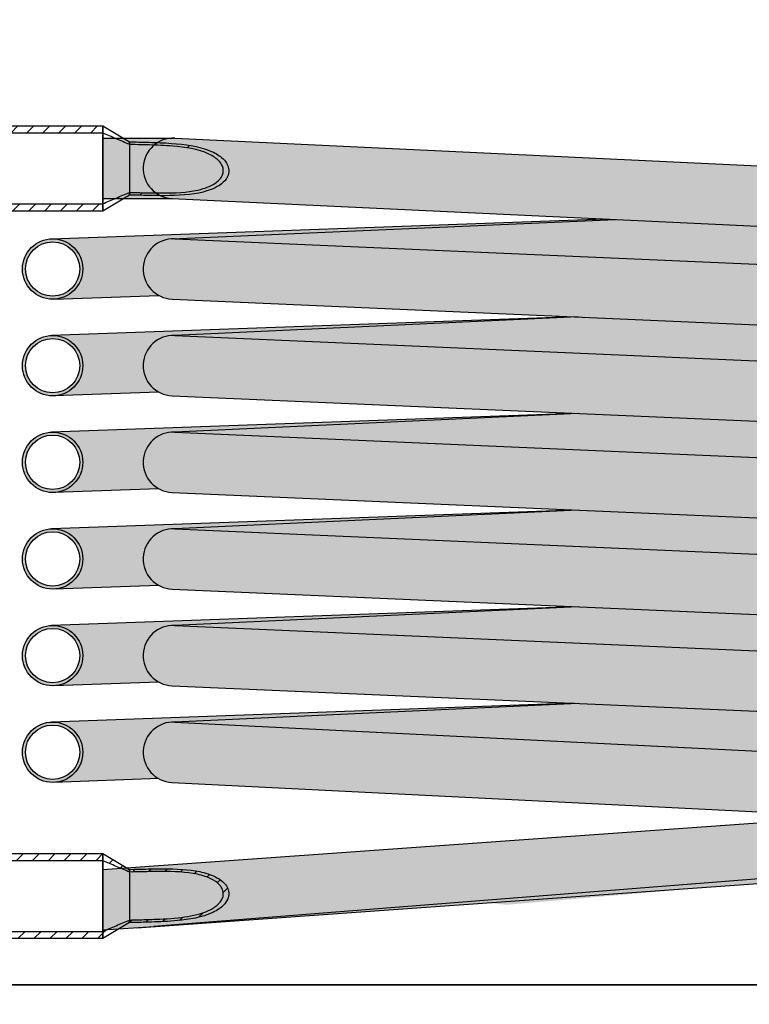
# Model space of a CAD drawing. Extents: x 4568 to 20223, y -78734 to 2720.
# Drawn here: x 13272 to 13765, y -76028 to -75362 of the extents above; entities that cross this region are included whole.
import ezdxf

# ---------------------------------------------------------------- set-up
doc = ezdxf.new("R2010")
doc.units = 0
doc.header["$MEASUREMENT"] = 0
doc.layers.get('0').update_dxf_attribs({"linetype": 'CONTINUOUS'})
doc.layers.get('DEFPOINTS').update_dxf_attribs({"linetype": 'CONTINUOUS'})
doc.layers.add('BOILER', color=7, linetype='CONTINUOUS')
doc.styles.add('Testo nota (ISO)', font='ARIALN.TTF')
doc.dimstyles.new('Default (ISO)', dxfattribs={"dimscale": 10, "dimtxt": 3, "dimasz": 2.5, "dimexe": 0.5, "dimexo": 0.5, "dimgap": 0.5, "dimtad": 1, "dimdec": 1, "dimrnd": 1e-08, "dimtxsty": 'Testo nota (ISO)', "dimcen": 0.09, "dimdle": 10, "dimclrd": 256, "dimclre": 256, "dimclrt": 256, "dimadec": 0, "dimazin": 2, "dimtol": 1, "dimtfac": 0.5, "dimtdec": 0, "dimtmove": 0, "dimatfit": 3, "dimfxl": 1, "dimtolj": 1, "dimlwd": 15, "dimlwe": 15, "dimarcsym": 0})
pattern_1 = [(44.99999999999999, (12082.09580144759, -78583.84170125095), (-5.388153672641491, 5.38815367264149), [])]

# ---------------------------------------------------------------- blocks, each defined once
blk = doc.blocks.new('*D30')
at = {"lineweight": 15, "transparency": 16777216}
for p, q in [((13748.06569202139, -73884.9008294605), (12435.02569202138, -73884.9008294605)), ((12440.02569202138, -76403.9008294605), (12440.02569202138, -73909.9008294605)), ((13264.82569202139, -76428.9008294605), (12435.02569202138, -76428.9008294605))]:
    blk.add_line(p, q, dxfattribs=at)
at = {"transparency": 16777216}
for points in [[(12435.85902535471, -73909.9008294605), (12444.19235868805, -73909.9008294605), (12440.02569202138, -73884.9008294605)], [(12435.85902535471, -76403.9008294605), (12444.19235868805, -76403.9008294605), (12440.02569202138, -76428.9008294605)]]:
    blk.add_solid(points, dxfattribs=at)
at = {"layer": 'DEFPOINTS', "color": 0, "transparency": 16777216}
for p in [(12440.02569202138, -73884.9008294605), (13753.06569202139, -73884.9008294605), (13269.82569202139, -76428.9008294605)]:
    blk.add_point(p, dxfattribs=at)
at = {"transparency": 16777216, "insert": (12404.39131275809, -75193.797145968), "char_height": 30, "attachment_point": 1, "rotation": 90, "style": 'Testo nota (ISO)'}
blk.add_mtext('\\A1;2120', dxfattribs=at)

msp = doc.modelspace()

# ---------------------------------------------------------------- hatches: boundary and pattern name
h = msp.add_hatch()
h.set_pattern_fill('ANSI31', color=256, scale=60.95999999999999, style=0)
h.set_pattern_definition(pattern_1)
h.paths.add_polyline_path([(13178.02569202139, -75486.78082946046), (13328.02569202139, -75486.78082946046), (13328.02569202139, -75491.70082946046), (13178.02569202139, -75491.70082946046), (13178.02569202139, -75490.50082946046), (13178.02569202139, -75487.38082946045)])
h.paths.add_polyline_path([(13328.02569202139, -75439.02082946045), (13178.02569202139, -75439.02082946045), (13178.02569202139, -75438.42082946048), (13178.02569202139, -75435.30082946047), (13178.02569202139, -75434.10082946047), (13328.02569202139, -75434.10082946047)])
h = msp.add_hatch()
h.set_pattern_fill('ANSI31', color=256, scale=304.8, angle=14.999977780745, style=0)
h.set_pattern_definition([(59.99997778074501, (12082.09580144759, -78583.84170125095), (-32.99556049661069, 19.05001279565198), [])])
h.paths.add_polyline_path([(13346.00516194162, -75446.70084246923), (13328.02569202139, -75439.02082946045), (13328.02569202139, -75434.10082946047), (13346.00288082165, -75444.90084391466)])
h.paths.add_polyline_path([(13328.02569202139, -75486.78082946046), (13346.04622210116, -75479.10081645168), (13346.04850322114, -75480.90081500627), (13328.02569202139, -75491.70082946046)])
h = msp.add_hatch(color=256)
h.dxf.hatch_style = 1
h.set_gradient(color1=(255, 255, 255), color2=(255, 127, 0), rotation=90.00000000000003)
h.paths.add_polyline_path([(13376.69830297136, -75837.27152870558, 1), (13374.65859011286, -75878.06578587546), (14123.48758972386, -75915.50723585601, 1), (14125.52730258235, -75874.71297868615)])
h.paths.add_polyline_path([(14124.58953561469, -75845.43810835501), (13649.5858670047, -75824.71067554293), (13376.69830297138, -75837.27152870558), (13840.25752916423, -75860.44949001523)])
h.paths.add_polyline_path([(14125.39776730786, -75804.58928963233), (13376.56876769686, -75771.91311510385, 1), (13374.78812538736, -75812.71950136326), (14123.61712499836, -75845.39567589173, 1)])
h.paths.add_polyline_path([(14124.49531664262, -75780.08164792472), (13649.5858670047, -75759.35832648598), (13376.56876769685, -75771.91311510385), (13840.25752916412, -75792.14680651332)])
h.paths.add_polyline_path([(14125.39776730786, -75739.23694057536), (13376.56876769686, -75706.56076604688, 1), (13374.78812538736, -75747.36715230631), (14123.61712499836, -75780.04332683478, 1)])
h.paths.add_polyline_path([(13649.5858670047, -75694.00597742901), (13376.56876769679, -75706.56076604688), (13840.25752916412, -75726.79445745636), (14124.49531664262, -75714.72929886777)])
h.paths.add_polyline_path([(14125.39776730786, -75673.8845915184), (13376.56876769686, -75641.20841698993, 1), (13374.78812538736, -75682.01480324933), (14123.61712499836, -75714.69097777782, 1)])
h.paths.add_polyline_path([(13649.58586700471, -75628.65362837205), (13376.56876769685, -75641.20841698993), (13840.25752916412, -75661.44210839941), (14124.49531664262, -75649.3769498108)])
h.paths.add_polyline_path([(14125.39776730786, -75608.53224246144), (13376.56876769686, -75575.85606793295, 1), (13374.78812538736, -75616.66245419238), (14123.61712499836, -75649.33862872086, 1)])
h.paths.add_polyline_path([(13649.5858670047, -75563.30127931508), (13376.56876769685, -75575.85606793295), (13840.25752916412, -75596.08975934245), (14124.49531664262, -75584.02460075385)])
h.paths.add_polyline_path([(14125.39776730786, -75543.1798934045), (13376.56876769686, -75510.503718876, 1), (13374.78812538736, -75551.31010513542), (14123.61712499836, -75583.9862796639, 1)])
h.paths.add_polyline_path([(13674.74539533576, -75497.41467436917), (13375.67844654204, -75510.46486849834), (13844.14194358604, -75530.90691200571), (14124.47035249782, -75518.67439961684)])
h.paths.add_polyline_path([(14125.47180165588, -75477.83090953405), (13376.64280204488, -75442.43172046154, 1.023902161502219), (13375.67844654213, -75483.25415748502), (13375.19599970919, -75483.25415748502), (14123.54309065034, -75518.6305654204, 1)])
h.paths.add_polyline_path([(13375.6784465421, -75442.4089393244), (13328.02569202141, -75442.40893932445), (13328.02569202141, -75483.25415748505), (13375.19599970918, -75483.25415748502), (13374.71409103934, -75483.23137634789, -0.9766558149782002)])
h.paths.add_polyline_path([(13833.92179739457, -75901.02894623954), (13748.49211365912, -75907.08552829546), (13375.7708944101, -75939.2750881397), (13601.25582901119, -75960.79865007891), (14124.87784557376, -75915.57674864851)])
edge = h.paths.add_edge_path()
edge.add_line((13362.61230400258, -75975.47752636536), (13587.6515102445, -75959.50005601482))
edge.add_line((13587.6515102445, -75959.50005601482), (13377.61905645472, -75939.45150360759))
edge.add_arc((13375.67844654211, -75959.78170269205), 20.42260908029865, 84.54737801217593, 230.2239785165643)
h = msp.add_hatch()
h.set_pattern_fill('ANSI31', color=256, scale=304.8, style=0)
h.set_pattern_definition([(44.99999999999999, (12082.09580144759, -78583.84170125095), (-26.94076836320746, 26.94076836320746), [])])
edge = h.paths.add_edge_path()
edge.add_spline(control_points=[(13346.00288082165, -75444.90084391466), (13347.60237390014, -75444.94023037596), (13350.22559902651, -75445.00510244552), (13354.4004322679, -75445.11143486624), (13356.92784820939, -75445.17788667232), (13363.97897874635, -75445.3897692738), (13369.42513808807, -75445.59083920013), (13383.22083713896, -75446.58336134364), (13392.69056121993, -75447.8302905327), (13403.78141344683, -75452.31079802575), (13406.36838576342, -75453.8832543583), (13409.616511214, -75456.60486400084), (13410.82622830419, -75457.9098220575), (13412.36188296049, -75460.48097064183), (13412.83218980347, -75461.64732835772), (13413.26379163611, -75464.05158946553), (13413.24120692334, -75465.22668243357), (13412.68981331912, -75467.72177137024), (13412.10177041245, -75468.95979097448), (13410.26487364205, -75471.58803253771), (13408.76263895578, -75473.02829886065), (13403.21456412966, -75476.69560980523), (13398.97743802816, -75478.0620805704), (13387.93264470421, -75480.8368592844), (13378.75389914206, -75481.29678114444), (13365.05199154978, -75481.33841442401), (13359.75846309491, -75481.23077435952), (13352.64463926883, -75481.06591923465), (13350.65513011568, -75481.01455637306), (13346.04850322114, -75480.90081500627)], knot_values=[-15.59053013406184, -15.59053013406184, -15.59053013406184, -15.59053013406184, -15.0602702006142, -15.0602702006142, -14.46444878303525, -14.46444878303525, -13.25015134729149, -13.25015134729149, -11.09686279773314, -11.09686279773314, -10.12214211484271, -10.12214211484271, -9.4415139056056, -9.4415139056056, -8.94881391497431, -8.94881391497431, -8.483126874827608, -8.483126874827608, -7.946212427655484, -7.946212427655484, -7.227319544905981, -7.227319544905981, -5.941206600639514, -5.941206600639514, -2.761804233729168, -2.761804233729168, -1.152007716013283, -1.152007716013283, 0, 0, 0, 0], degree=3, periodic=0)
edge.add_line((13346.04850322114, -75480.90081500627), (13346.04622210116, -75479.1008164517))
edge.add_spline(control_points=[(13346.04622210116, -75479.10081645168), (13347.78437918118, -75479.14372717329), (13349.20343458352, -75479.17907942382), (13351.97134406576, -75479.24751350998), (13353.78093757644, -75479.29192163804), (13359.25795175366, -75479.41844137864), (13364.07779907482, -75479.51590844983), (13376.65036573437, -75479.50043003555), (13384.9523364827, -75479.13014620604), (13395.2371073287, -75476.86433265475), (13399.1543718789, -75475.73321540914), (13404.1560503065, -75472.88068073042), (13405.70878571696, -75471.7435151859), (13407.74665420658, -75469.45998941133), (13408.421046765, -75468.44804631101), (13409.24372319096, -75466.38985616015), (13409.44557823555, -75465.40645461966), (13409.44649290175, -75463.31289237656), (13409.21674824365, -75462.26270875896), (13408.22900226511, -75459.89047636038), (13407.33022170093, -75458.66772096496), (13404.74651698415, -75456.04824718888), (13402.57973184663, -75454.52176622584), (13392.59272417174, -75449.85700857549), (13383.37166853869, -75448.52694695395), (13370.09931448118, -75447.42960093729), (13364.32103812413, -75447.2055411043), (13356.29372164519, -75446.95849668143), (13352.18780031781, -75446.85458117048), (13348.61774060983, -75446.76533380928), (13347.18179618892, -75446.72982021217), (13346.00516194162, -75446.70084246923)], knot_values=[-10.84382056140811, -10.84382056140811, -10.84382056140811, -10.84382056140811, -10.40811066411802, -10.40811066411802, -9.91226312032287, -9.91226312032287, -8.718591165873942, -8.718591165873942, -6.375256254440115, -6.375256254440115, -5.370807901899971, -5.370807901899971, -4.891167084661685, -4.891167084661685, -4.579107363232848, -4.579107363232848, -4.316754293895888, -4.316754293895888, -4.036220159237378, -4.036220159237378, -3.651065880146435, -3.651065880146435, -3.086076228789161, -3.086076228789161, -1.726840309199963, -1.726840309199963, -0.84561448047352, -0.84561448047352, -0.2942477550375912, -0.2942477550375912, 0, 0, 0, 0], degree=3, periodic=0)
edge.add_line((13346.00516194162, -75446.70084246923), (13346.00288082165, -75444.90084391466))
h = msp.add_hatch(color=256)
h.dxf.hatch_style = 1
h.set_gradient(color1=(255, 255, 255), color2=(255, 127, 0), rotation=90.00000000000003)
h.paths.add_polyline_path([(13374.78812538736, -75510.503718876), (13674.74539533576, -75497.41467436917), (13667.73474598037, -75497.0832618542), (13293.25692296678, -75510.4973928278, -0.424740087086031), (13314.41061930121, -75530.90691200571, -0.4037648116509777), (13294.71909747504, -75551.31643118363), (13365.78098255582, -75548.7709308225, -0.7570693921798529)])
h.paths.add_polyline_path([(14205.46679522018, -75477.82121829932), (14134.40491013936, -75480.36671866041, -0.7570693921806063), (14125.39776730786, -75518.63393060693), (13844.14194358612, -75530.90691200571), (13853.31292201455, -75531.30710015532), (14206.92896972844, -75518.64025665514, -0.4247400870860226), (14185.77527339401, -75498.23073747724, -0.403764811651062)])
h.paths.add_polyline_path([(14205.46679522018, -75543.17356735628), (14134.40491013936, -75545.71906771738, -0.7575362331834343), (14125.3735531461, -75583.98732188677), (13840.25752916419, -75596.08975934245), (13853.31292201455, -75596.65944921227), (14206.92896972844, -75583.9926057121, -0.4247400870860226), (14185.77527339401, -75563.5830865342, -0.403764811651062)])
h.paths.add_polyline_path([(14185.77527339401, -75628.93543559115, -0.4037648116510622), (14205.46679522018, -75608.52591641323), (14134.40491013936, -75611.07141677434, -0.7575362331834349), (14125.3735531461, -75649.33967094374), (13840.25752916419, -75661.4421083994), (13853.31292201455, -75662.01179826925), (14206.92896972844, -75649.34495476905, -0.4247400870860226)])
h.paths.add_polyline_path([(14205.46679522018, -75673.87826547021), (14134.40491013936, -75676.4237658313, -0.7575362331834322), (14125.3735531461, -75714.69202000069), (13840.25752916419, -75726.79445745636), (13853.31292201455, -75727.3641473262), (14206.92896972844, -75714.69730382603, -0.4247400870860229), (14185.77527339401, -75694.28778464811, -0.4037648116510622)])
h.paths.add_polyline_path([(14205.46679522018, -75739.23061452716), (14134.40491013936, -75741.77611488826, -0.7575362331834338), (14125.3735531461, -75780.04436905765), (13840.25752916419, -75792.14680651332), (13853.31292201455, -75792.71649638316), (14206.92896972844, -75780.04965288298, -0.4247400870860229), (14185.77527339401, -75759.64013370506, -0.4037648116510622)])
h.paths.add_polyline_path([(14205.46679522018, -75804.58296358412), (14134.40491013936, -75807.12846394522, -0.7494392636462588), (14125.79486827057, -75845.37447250636), (13840.25752916421, -75860.44949001523), (13853.31292201455, -75861.10225965775), (14207.28312931029, -75845.38623673112, -0.429872218920869), (14185.77527339401, -75824.99248276203, -0.4037648116510622)])
h.paths.add_polyline_path([(14204.75363590388, -75874.73862933033), (14137.66946675921, -75879.4945965458, -0.6677815104183077), (14126.2646758069, -75915.45697694656), (13751.69377903393, -75947.80628166786), (14207.64212904473, -75915.48158521183, -0.4350989485128362), (14185.77527339401, -75895.11010727109, -0.393632126950248)])
h.paths.add_polyline_path([(13376.56876769685, -75575.85606793295), (13649.5858670047, -75563.30127931508), (13646.87297068034, -75563.18289838458), (13293.25692296677, -75575.84974188475, -0.424740087086043), (13314.41061930121, -75596.25926106267, -0.4037648116509778), (13294.71909747504, -75616.6687802406), (13365.78098255582, -75614.12327987947, -0.7919523484491314)])
h.paths.add_polyline_path([(13376.56876769685, -75641.20841698993), (13649.5858670047, -75628.65362837205), (13646.87297068034, -75628.53524744154), (13293.25692296677, -75641.20209094172, -0.4247400870860428), (13314.41061930121, -75661.61161011964, -0.4037648116509778), (13294.71909747504, -75682.02112929754), (13365.78098255582, -75679.47562893643, -0.7919523484491326)])
h.paths.add_polyline_path([(13376.56876769679, -75706.56076604688), (13649.58586700471, -75694.00597742901), (13646.87297068034, -75693.88759649849), (13293.25692296677, -75706.55443999868, -0.4247400870860428), (13314.41061930121, -75726.9639591766, -0.4037648116509776), (13294.71909747504, -75747.37347835451), (13365.78098255582, -75744.82797799338, -0.7919523484478833)])
h.paths.add_polyline_path([(13376.56876769685, -75771.91311510385), (13649.5858670047, -75759.35832648598), (13646.87297068034, -75759.23994555546), (13293.25692296677, -75771.90678905563, -0.4247400870860429), (13314.41061930121, -75792.31630823355, -0.4037648116509776), (13294.71909747504, -75812.72582741146), (13365.78098255582, -75810.18032705034, -0.7919523484491321)])
h.paths.add_polyline_path([(13376.69830297138, -75837.27152870558), (13649.5858670047, -75824.71067554293), (13646.87297068034, -75824.5922946124), (13293.25692296677, -75837.25913811261, -0.4247400870860429), (13314.41061930121, -75857.66865729052, -0.4037648116509776), (13294.71909747504, -75878.07817646842), (13365.78098255582, -75875.53267610731, -0.7945386405173774)])
h.paths.add_polyline_path([(14226.62049155461, -75498.23073747724, 1), (14185.77527339401, -75498.23073747724, 0.4247400870860225), (14206.92896972844, -75518.64025665514, 0.4037648116510419)])
h.paths.add_polyline_path([(14187.81753430204, -75498.23073747724, -1), (14224.57823064658, -75498.23073747724, -1)], flags=16)
h.paths.add_polyline_path([(14185.77527339401, -75563.5830865342, 0.4247400870860225), (14206.92896972844, -75583.9926057121, 0.4037648116510419), (14226.62049155461, -75563.5830865342, 1)])
h.paths.add_polyline_path([(14224.57823064658, -75563.5830865342, -1), (14187.81753430204, -75563.5830865342, -1)], flags=16)
h.paths.add_polyline_path([(14185.77527339401, -75628.93543559115, 0.4247400870860225), (14206.92896972844, -75649.34495476905, 0.4037648116510419), (14226.62049155461, -75628.93543559115, 1)])
h.paths.add_polyline_path([(14224.57823064658, -75628.93543559115, -1), (14187.81753430204, -75628.93543559115, -1)], flags=16)
h.paths.add_polyline_path([(14185.77527339401, -75694.28778464811, 0.4247400870860225), (14206.92896972844, -75714.69730382603, 0.4037648116510419), (14226.62049155461, -75694.28778464811, 1)])
h.paths.add_polyline_path([(14224.57823064658, -75694.28778464811, -1), (14187.81753430204, -75694.28778464811, -1)], flags=16)
h.paths.add_polyline_path([(14185.77527339401, -75759.64013370506, 0.4247400870860225), (14206.92896972844, -75780.04965288298, 0.4037648116510419), (14226.62049155461, -75759.64013370506, 1)])
h.paths.add_polyline_path([(14224.57823064658, -75759.64013370506, -1), (14187.81753430204, -75759.64013370506, -1)], flags=16)
h.paths.add_polyline_path([(14185.77527339401, -75824.99248276203, 0.4246722671369365), (14206.92427909083, -75845.40216942309), (14207.28312931029, -75845.38623673112, 0.3987263851517538), (14226.62049155461, -75824.99248276203, 1)])
h.paths.add_polyline_path([(14224.57823064658, -75824.99248276203, -1), (14187.81753430204, -75824.99248276203, -1)], flags=16)
h.paths.add_polyline_path([(14185.77527339401, -75895.11010727109, 0.4350989485128363), (14207.64212904473, -75915.48158521183, 0.3936321269502419), (14226.62049155461, -75895.11010727109, 1)])
h.paths.add_polyline_path([(14224.57823064658, -75895.11010727109, -1), (14187.81753430204, -75895.11010727109, -1)], flags=16)
h.paths.add_polyline_path([(13314.41061930121, -75857.66865729052, 1), (13273.56540114061, -75857.66865729052, 1)])
h.paths.add_polyline_path([(13275.60766204864, -75857.66865729052, -1), (13312.36835839318, -75857.66865729052, -1)], flags=16)
h.paths.add_polyline_path([(13314.41061930121, -75792.31630823355, 1), (13273.56540114061, -75792.31630823355, 1)])
h.paths.add_polyline_path([(13275.60766204864, -75792.31630823355, -1), (13312.36835839318, -75792.31630823355, -1)], flags=16)
h.paths.add_polyline_path([(13314.41061930121, -75726.9639591766, 1), (13273.56540114061, -75726.9639591766, 1)])
h.paths.add_polyline_path([(13275.60766204864, -75726.9639591766, -1), (13312.36835839318, -75726.9639591766, -1)], flags=16)
h.paths.add_polyline_path([(13314.41061930121, -75661.61161011964, 1), (13273.56540114061, -75661.61161011964, 1)])
h.paths.add_polyline_path([(13275.60766204864, -75661.61161011964, -1), (13312.36835839318, -75661.61161011964, -1)], flags=16)
h.paths.add_polyline_path([(13314.41061930121, -75596.25926106267, 1), (13273.56540114061, -75596.25926106267, 1)])
h.paths.add_polyline_path([(13275.60766204864, -75596.25926106267, -1), (13312.36835839318, -75596.25926106267, -1)], flags=16)
h.paths.add_polyline_path([(13314.41061930121, -75530.90691200571, 0.4247400870860311), (13293.25692296678, -75510.4973928278, 0.403764811651034), (13273.56540114061, -75530.90691200571, 1)])
h.paths.add_polyline_path([(13275.60766204864, -75530.90691200571, -1), (13312.36835839318, -75530.90691200571, -1)], flags=16)
edge = h.paths.add_edge_path()
edge.add_line((13328.02569202139, -75936.89471490409), (13328.02569202139, -75977.84245201574))
edge.add_line((13328.02569202139, -75977.84245201574), (13362.51642593598, -75975.39721341731))
edge.add_arc((13375.67844654212, -75959.78170269205), 20.42260908030584, 94.93602411011523, 229.8730901561312, ccw=False)
edge.add_line((13373.92121688832, -75939.43483301658), (13748.49211365933, -75907.08552829541))
edge.add_line((13748.49211365933, -75907.08552829541), (13328.02569202139, -75936.89471490409))
h = msp.add_hatch()
h.set_pattern_fill('ANSI31', color=256, scale=60.95999999999999, style=0)
h.set_pattern_definition(pattern_1)
h.paths.add_polyline_path([(13178.02569202139, -75978.78082946046), (13328.02569202139, -75978.78082946046), (13328.02569202139, -75983.70082946046), (13178.02569202139, -75983.70082946046), (13178.02569202139, -75982.50082946046), (13178.02569202139, -75979.38082946045)])
h.paths.add_polyline_path([(13328.02569202139, -75931.02082946045), (13178.02569202139, -75931.02082946045), (13178.02569202139, -75930.42082946046), (13178.02569202139, -75927.30082946047), (13178.02569202139, -75926.10082946047), (13328.02569202139, -75926.10082946047)])
h = msp.add_hatch()
h.set_pattern_fill('ANSI31', color=256, scale=60.95999999999999, style=0)
h.set_pattern_definition(pattern_1)
h.paths.add_polyline_path([(13328.02569202139, -75978.78082946046), (13346.00516194162, -75971.10081645168), (13346.00288082165, -75972.90081500627), (13328.02569202139, -75983.70082946046)])
h.paths.add_polyline_path([(13346.04622210116, -75938.70084246923), (13328.02569202139, -75931.02082946045), (13328.02569202139, -75926.10082946047), (13346.04850322114, -75936.90084391466)])
h = msp.add_hatch()
h.set_pattern_fill('ANSI31', color=256, scale=60.95999999999999, style=0)
h.set_pattern_definition(pattern_1)
edge = h.paths.add_edge_path()
edge.add_spline(control_points=[(13346.04850322114, -75936.90084391466), (13350.52054785205, -75936.79042549347), (13352.51550367546, -75936.73905713524), (13359.40363917806, -75936.57868675125), (13364.4259692687, -75936.47503978107), (13377.44419901418, -75936.47758974321), (13385.96389630719, -75936.84127522806), (13396.95947187767, -75939.13468454166), (13401.35322673072, -75940.35815793503), (13407.03934289641, -75943.52829687203), (13408.82435879337, -75944.8141815773), (13411.18820758411, -75947.42074932459), (13411.97598847196, -75948.58543174696), (13412.94166137723, -75950.95255964813), (13413.18340221862, -75952.08189525682), (13413.19548144302, -75953.2445880774)], knot_values=[-10.7877409320396, -10.7877409320396, -10.7877409320396, -10.7877409320396, -9.958047203167302, -9.958047203167302, -8.821696430132022, -8.821696430132022, -6.592748323157807, -6.592748323157807, -5.554008256411638, -5.554008256411638, -5.048353048494298, -5.048353048494298, -4.716087559609652, -4.716087559609652, -4.438368674098138, -4.438368674098138, -4.438368674098138, -4.438368674098138], degree=3, periodic=0)
edge.add_spline(control_points=[(13413.19548144302, -75953.2445880774), (13413.19556010754, -75953.25215997641), (13413.1956290084, -75953.25973329038), (13413.20541347229, -75954.51255801281), (13412.95120378451, -75955.72384697277), (13411.84328890055, -75958.4396868154), (13410.83758609048, -75959.83263284508), (13407.93636696749, -75962.80832692157), (13405.52980230246, -75964.51322607514), (13395.1826989174, -75969.36433112445), (13386.16933537123, -75970.79174189808), (13372.63579617553, -75972.0645155506), (13366.31584139571, -75972.32901233903), (13357.43945012323, -75972.61379272597), (13352.82575658307, -75972.73096435276), (13349.23060879678, -75972.82101670283), (13348.03876914147, -75972.85057560775), (13346.95832463366, -75972.87725510696)], knot_values=[-4.438368674098138, -4.438368674098138, -4.438368674098138, -4.438368674098138, -4.436560062815841, -4.436560062815841, -4.139232619231771, -4.139232619231771, -3.736941215532467, -3.736941215532467, -3.151171489450227, -3.151171489450227, -1.863448017120886, -1.863448017120886, -0.9193309830702403, -0.9193309830702403, -0.32306292194637, -0.32306292194637, -0.07582458376315687, -0.07582458376315687, -0.07582458376315687, -0.07582458376315687], degree=3, periodic=0)
edge.add_line((13346.95832463366, -75972.87725510696), (13346.00288082165, -75972.90081500629))
edge.add_line((13346.00288082165, -75972.90081500627), (13346.00516194162, -75971.1008164517))
edge.add_spline(control_points=[(13346.00516194162, -75971.10081645168), (13347.50530778008, -75971.06387137671), (13350.89008683642, -75970.98026894551), (13356.31872682367, -75970.83984461175), (13360.37847239087, -75970.72883435042), (13370.87057993804, -75970.32467699281), (13377.4397582542, -75969.91277671997), (13388.81857959005, -75968.24939512677), (13394.60857923425, -75966.97289317501), (13402.17691971802, -75963.48389512365), (13404.2286202025, -75962.11759570657), (13406.80818819407, -75959.73282026846), (13407.74581401279, -75958.61318493141), (13408.91356578489, -75956.41393906056), (13409.25574077679, -75955.41228648517), (13409.42942472228, -75954.01866024005), (13409.44893939006, -75953.67718952714), (13409.44566910506, -75953.33704920353)], knot_values=[-14.61356556939225, -14.61356556939225, -14.61356556939225, -14.61356556939225, -14.00695322757218, -14.00695322757218, -13.1546603291049, -13.1546603291049, -11.4661267839877, -11.4661267839877, -9.972822672129077, -9.972822672129077, -9.1523778081647, -9.1523778081647, -8.587281747439043, -8.587281747439043, -8.16779350543072, -8.16779350543072, -8.031307030850838, -8.031307030850838, -8.031307030850838, -8.031307030850838], degree=3, periodic=0)
edge.add_spline(control_points=[(13409.44566910506, -75953.33704920353), (13409.43916144602, -75952.6601916063), (13409.3424238019, -75951.98860219558), (13408.82451479969, -75950.13202487718), (13408.22371047118, -75949.03823628808), (13406.39998496513, -75946.70173450216), (13404.90031172837, -75945.40023578808), (13399.32211943891, -75942.07798384757), (13395.07884670026, -75940.8918437355), (13384.54433035396, -75938.60802498485), (13375.96060766415, -75938.27300095669), (13363.16210321853, -75938.3003209438), (13358.36017816087, -75938.40254594565), (13351.98119897175, -75938.55259958343), (13350.08390941671, -75938.60116213639), (13346.04622210116, -75938.70084246923)], knot_values=[-8.031307030850838, -8.031307030850838, -8.031307030850838, -8.031307030850838, -7.759707632506049, -7.759707632506049, -7.268418558603272, -7.268418558603272, -6.588954025914705, -6.588954025914705, -5.356051363864429, -5.356051363864429, -2.420492676214197, -2.420492676214197, -1.009729389083266, -1.009729389083266, 0, 0, 0, 0], degree=3, periodic=0)
edge.add_line((13346.04622210116, -75938.70084246923), (13346.04850322114, -75936.90084391466))
h = msp.add_hatch()
h.set_pattern_fill('ANSI31', color=256, scale=60.95999999999999, style=0)
h.set_pattern_definition(pattern_1)
h.paths.add_polyline_path([(13190.02569202139, -76058.70082946046), (13184.02569202139, -76058.70082946046), (13184.02569202139, -76014.90082946047), (13190.02569202139, -76014.90082946047)])
edge = h.paths.add_edge_path()
edge.add_ellipse((14168.02569202139, -76063.12935943986), major_axis=(216.0000000000002, 1.209561839331336e-13), ratio=1, start_angle=301.3540680162101, end_angle=360)
edge.add_line((14384.02569202139, -76063.12935943986), (14384.02569202139, -76014.90082946044))
edge.add_line((14384.02569202139, -76014.90082946047), (14378.02569202139, -76014.90082946047))
edge.add_line((14378.02569202139, -76014.90082946047), (14378.02569202139, -76063.12935943989))
edge.add_ellipse((14168.02569202139, -76063.12935943986), major_axis=(109.2682926829272, -179.3333215388545), ratio=1, start_angle=0, end_angle=58.64593198378992, ccw=False)
edge.add_ellipse((13784.02569202139, -75432.90082946047), major_axis=(-493.2682926829262, -809.5618515182584), ratio=1, start_angle=0, end_angle=62.708136032420214, ccw=False)
edge.add_ellipse((13400.02569202139, -76063.12935943987), major_axis=(-200.0191266439379, -63.9714700205965), ratio=1, start_angle=0, end_angle=40.91026452096838, ccw=False)
edge.add_line((13200.00656537745, -76127.10082946047), (13193.71609209108, -76127.10082946047))
edge.add_ellipse((13400.02569202139, -76063.12935943986), major_axis=(-112.3902439024389, -184.4571307256792), ratio=1, start_angle=318.5814298297789, end_angle=360)
edge.add_ellipse((13784.02569202139, -75432.90082946047), major_axis=(496.3902439024404, -814.6856607050829), ratio=1, start_angle=297.2918639675798, end_angle=360)

# ---------------------------------------------------------------- linework, layer by layer
for p, q in [((13178.02569202139, -75434.1008294605), (13328.02569202139, -75434.1008294605)), ((13328.02569202139, -75434.1008294605), (13328.02569202139, -75439.02082946051)), ((13328.02569202139, -75439.02082946051), (13328.02569202139, -75434.1008294605)), ((13328.02569202139, -75439.02082946051), (13178.02569202139, -75439.02082946051)), ((13328.02569202139, -75439.02082946048), (13328.02569202139, -75486.78082946049)), ((13346.00516194162, -75446.70084246926), (13346.00288082165, -75444.90084391469)), ((13346.00288082165, -75444.90084391469), (13346.00516194162, -75446.70084246926)), ((13346.04850322114, -75480.9008150063), (13346.04622210116, -75479.10081645171)), ((13346.04622210116, -75479.10081645171), (13346.04850322114, -75480.9008150063)), ((13178.02569202139, -75486.78082946049), (13328.02569202139, -75486.78082946049)), ((13328.02569202139, -75491.7008294605), (13178.02569202139, -75491.7008294605)), ((13328.02569202139, -75486.78082946049), (13328.02569202139, -75491.7008294605)), ((13328.02569202139, -75491.7008294605), (13328.02569202139, -75486.78082946049)), ((13293.25692296677, -75510.4973928278), (13667.73474598041, -75497.0832618542)), ((13294.71909747504, -75551.31643118363), (13365.78098255581, -75548.7709308225)), ((13646.8729706805, -75563.18289838458), (13293.25692296677, -75575.84974188477)), ((13365.78098255581, -75614.12327987947), (13294.71909747504, -75616.66878024058)), ((13646.8729706805, -75628.53524744153), (13293.25692296677, -75641.20209094172)), ((13365.78098255581, -75679.47562893643), (13294.71909747504, -75682.02112929754)), ((13646.8729706805, -75693.88759649849), (13293.25692296677, -75706.55443999868)), ((13365.78098255581, -75744.8279779934), (13294.71909747504, -75747.3734783545)), ((13646.8729706805, -75759.23994555544), (13293.25692296677, -75771.90678905563)), ((13365.78098255581, -75810.18032705034), (13294.71909747504, -75812.72582741146)), ((13646.8729706805, -75824.5922946124), (13293.25692296677, -75837.25913811261)), ((13365.78098255581, -75875.53267610731), (13294.71909747504, -75878.0781764684)), ((13328.02569202139, -75936.8947149041), (13833.92179739469, -75901.02894623954)), ((13350.87410888534, -75976.31092187713), (14207.64212904473, -75915.48158521185)), ((13178.02569202139, -75926.1008294605), (13328.02569202139, -75926.1008294605)), ((13328.02569202139, -75931.02082946048), (13178.02569202139, -75931.02082946048)), ((13328.02569202139, -75926.1008294605), (13328.02569202139, -75931.02082946048)), ((13328.02569202139, -75931.02082946048), (13328.02569202139, -75926.1008294605)), ((13328.02569202139, -75931.02082946048), (13328.02569202139, -75978.78082946049)), ((13346.04622210116, -75938.70084246926), (13346.04850322114, -75936.90084391469)), ((13346.04850322114, -75936.90084391469), (13346.04622210116, -75938.70084246926)), ((13346.00288082165, -75972.9008150063), (13346.00516194162, -75971.10081645171)), ((13346.00516194162, -75971.10081645171), (13346.00288082165, -75972.9008150063)), ((13328.02569202139, -75977.84245201573), (13362.51642593599, -75975.39721341731)), ((13178.02569202139, -75978.78082946049), (13328.02569202139, -75978.78082946049)), ((13328.02569202139, -75983.7008294605), (13178.02569202139, -75983.7008294605)), ((13328.02569202139, -75978.78082946049), (13328.02569202139, -75983.7008294605)), ((13328.02569202139, -75983.7008294605), (13328.02569202139, -75978.78082946049)), ((13190.02569202139, -76014.9008294605), (14378.02569202139, -76014.9008294605)), ((14378.02569202138, -76014.9008294605), (13190.02569202139, -76014.9008294605))]:
    msp.add_line(p, q)
at = {"ltscale": 25}
for p, q in [((13328.02569202139, -75442.40893932445), (13375.67844654209, -75442.4089393244)), ((13376.64280204488, -75442.43172046152), (14125.47180165588, -75477.83090953405)), ((13328.02569202143, -75483.25415748505), (13375.16820002003, -75483.25415748502)), ((13374.71409103934, -75483.23137634789), (14123.54309065034, -75518.63056542042)), ((13374.78812538736, -75510.50371887599), (13674.74539533586, -75497.41467436917)), ((13376.56876769686, -75510.50371887599), (14125.39776730786, -75543.17989340448)), ((13374.78812538736, -75551.31010513543), (14123.61712499836, -75583.9862796639)), ((13649.58586700475, -75563.30127931508), (13376.56876769685, -75575.85606793295)), ((13376.56876769686, -75575.85606793295), (14125.39776730786, -75608.53224246144)), ((13374.78812538736, -75616.66245419238), (14123.61712499836, -75649.33862872087)), ((13649.58586700475, -75628.65362837205), (13376.56876769685, -75641.20841698993)), ((13376.56876769686, -75641.20841698992), (14125.39776730786, -75673.88459151839)), ((13374.78812538736, -75682.01480324935), (14123.61712499836, -75714.69097777782)), ((13649.58586700475, -75694.00597742901), (13376.56876769686, -75706.56076604688)), ((13376.56876769686, -75706.56076604688), (14125.39776730786, -75739.23694057536)), ((13374.78812538736, -75747.36715230631), (14123.61712499836, -75780.04332683478)), ((13649.58586700475, -75759.35832648598), (13376.56876769685, -75771.91311510385)), ((13376.56876769686, -75771.91311510385), (14125.39776730786, -75804.58928963232)), ((13374.78812538736, -75812.71950136327), (14123.61712499836, -75845.39567589175)), ((13649.58586700475, -75824.71067554293), (13376.69830297135, -75837.27152870558)), ((13376.69830297135, -75837.27152870558), (14125.52730258236, -75874.71297868615)), ((13374.65859011286, -75878.06578587544), (14123.48758972386, -75915.50723585601)), ((14126.2646758069, -75915.45697694656), (13362.51642593599, -75975.39721341731))]:
    msp.add_line(p, q, dxfattribs=at)
for centre, radius in [((13293.98801022091, -75530.90691200571), 20.4226090803), ((13293.98801022091, -75530.90691200571), 18.38034817227), ((13293.98801022091, -75596.25926106267), 20.4226090803), ((13293.98801022091, -75596.25926106267), 18.38034817227), ((13293.98801022091, -75661.61161011964), 20.4226090803), ((13293.98801022091, -75661.61161011964), 18.38034817227), ((13293.98801022091, -75726.9639591766), 20.4226090803), ((13293.98801022091, -75726.9639591766), 18.38034817227), ((13293.98801022091, -75792.31630823355), 20.4226090803), ((13293.98801022091, -75792.31630823355), 18.38034817227), ((13293.98801022091, -75857.66865729052), 20.4226090803), ((13293.98801022091, -75857.66865729052), 18.38034817227)]:
    msp.add_circle(centre, radius)
for centre, start, end in [((13375.67844654211, -75462.83154840472), 87.29348713231114, 267.2934871323111), ((13375.67844654211, -75530.90691200571), 87.50140561062861, 267.5014056106286), ((13375.67844654211, -75596.25926106267), 87.50140561062861, 267.5014056106286), ((13375.67844654211, -75661.61161011964), 87.50140561062861, 267.5014056106286), ((13375.67844654211, -75726.9639591766), 87.50140561062861, 267.5014056106286), ((13375.67844654211, -75792.31630823355), 87.50140561062861, 267.5014056106286), ((13375.67844654211, -75857.66865729052), 87.1375947739265, 267.1375947739265)]:
    msp.add_arc(centre, 20.4226090802996, start, end, dxfattribs=at)
msp.add_ellipse((13346.02569202139, -75954.90082946049), major_axis=(-0.02053007977050955, -16.19998699122397), ratio=0.000207576017894691, start_param=3.141603429443171, end_param=6.283185306861961)
for points, knots in [([(13328.02569202139, -75434.10082946048), (13331.02189015482, -75435.90083186951), (13334.01808828825, -75437.70083427854), (13340.01048455501, -75441.3008390966), (13343.00668268834, -75443.10084150563), (13346.00288082165, -75444.90084391467)], [-1.747656425543068, -1.747656425543068, -1.747656425543068, -1.747656425543068, -0.8738282127607409, -0.8738282127607409, 0, 0, 0, 0]), ([(13346.00516194162, -75446.70084246926), (13343.00858362164, -75445.4208403011), (13340.01200530164, -75444.140838133), (13334.01884866156, -75441.58083379675), (13331.02227034148, -75440.30083162863), (13328.02569202139, -75439.02082946047)], [-1.62925498146691, -1.62925498146691, -1.62925498146691, -1.62925498146691, -0.8146274907435495, -0.8146274907435495, 0, 0, 0, 0]), ([(13328.02569202139, -75486.78082946048), (13328.02569202139, -75486.7808294605), (13328.02569202139, -75486.74615356355), (13328.02569202139, -75486.67695252081), (13328.02569202139, -75486.25196666906), (13328.02569202139, -75484.49208705708), (13328.02569202139, -75481.67269286637), (13328.02569202139, -75480.03324475995), (13328.02569202139, -75478.0435823164), (13328.02569202139, -75475.81235161112), (13328.02569202139, -75473.24878951075), (13328.02569202139, -75470.36694237986), (13328.02569202139, -75467.37345934217), (13328.02569202139, -75463.93411098376), (13328.02569202139, -75460.35038109978), (13328.02569202139, -75456.95918235608), (13328.02569202139, -75453.0628803943), (13328.02569202139, -75449.428933541), (13328.02569202139, -75446.50429068676), (13328.02569202139, -75443.14403593571), (13328.02569202139, -75440.73643716548), (13328.02569202139, -75439.66783068718), (13328.02569202139, -75439.23845492362), (13328.02569202139, -75439.02082946045), (13328.02569202139, -75439.02082946047)], [-0.7499999790691088, -0.7499999790691088, -0.7499999790691088, -0.7499999790691088, -0.7351496835093783, -0.7351496835093783, -0.7351496835093783, -0.6439492440416806, -0.6439492440416806, -0.6439492440416806, -0.5909171464776531, -0.5909171464776531, -0.5909171464776531, -0.5299861656084326, -0.5299861656084326, -0.5299861656084326, -0.4599797996485913, -0.4599797996485913, -0.4599797996485913, -0.3795463123652948, -0.3795463123652948, -0.3795463123652948, -0.2871326327255971, -0.2871326327255971, -0.2871326327255971, -0.2499999790638361, -0.2499999790638361, -0.2499999790638361, -0.2499999790638361]), ([(13346.00288082165, -75444.90084391467), (13347.60237390013, -75444.94023037597), (13350.22559902651, -75445.00510244553), (13354.4004322679, -75445.11143486627), (13356.92784820939, -75445.17788667235), (13363.97897874634, -75445.38976927382), (13369.42513808807, -75445.59083920014), (13383.22083713896, -75446.58336134366), (13392.69056121993, -75447.83029053273), (13403.78141344683, -75452.31079802578), (13406.36838576342, -75453.88325435831), (13409.61651121399, -75456.60486400087), (13410.82622830419, -75457.90982205751), (13412.36188296049, -75460.48097064185), (13412.83218980347, -75461.64732835775), (13413.2637916361, -75464.05158946554), (13413.24120692335, -75465.2266824336), (13412.68981331913, -75467.7217713703), (13412.10177041245, -75468.95979097452), (13410.26487364205, -75471.58803253772), (13408.76263895579, -75473.02829886066), (13403.21456412966, -75476.69560980525), (13398.97743802816, -75478.06208057041), (13387.93264470421, -75480.83685928443), (13378.75389914206, -75481.29678114445), (13365.05199154979, -75481.33841442404), (13359.7584630949, -75481.23077435956), (13352.64463926883, -75481.06591923466), (13350.65513011568, -75481.01455637308), (13346.04850322114, -75480.9008150063)], [-15.59053013406184, -15.59053013406184, -15.59053013406184, -15.59053013406184, -15.0602702006142, -15.0602702006142, -14.46444878303525, -14.46444878303525, -13.25015134729149, -13.25015134729149, -11.09686279773314, -11.09686279773314, -10.12214211484271, -10.12214211484271, -9.4415139056056, -9.4415139056056, -8.94881391497431, -8.94881391497431, -8.483126874827608, -8.483126874827608, -7.946212427655484, -7.946212427655484, -7.227319544905981, -7.227319544905981, -5.941206600639514, -5.941206600639514, -2.761804233729168, -2.761804233729168, -1.152007716013283, -1.152007716013283, 0, 0, 0, 0]), ([(13346.04622210116, -75479.1008164517), (13347.78437918118, -75479.14372717332), (13349.20343458352, -75479.17907942385), (13351.97134406576, -75479.24751351001), (13353.78093757644, -75479.29192163805), (13359.25795175366, -75479.41844137867), (13364.07779907482, -75479.51590844984), (13376.65036573437, -75479.50043003556), (13384.9523364827, -75479.13014620605), (13395.23710732869, -75476.86433265479), (13399.1543718789, -75475.73321540916), (13404.15605030649, -75472.88068073044), (13405.70878571696, -75471.74351518594), (13407.74665420658, -75469.45998941136), (13408.421046765, -75468.44804631102), (13409.24372319096, -75466.38985616017), (13409.44557823555, -75465.40645461969), (13409.44649290175, -75463.31289237658), (13409.21674824365, -75462.26270875898), (13408.22900226511, -75459.89047636041), (13407.33022170093, -75458.667720965), (13404.74651698415, -75456.04824718893), (13402.57973184663, -75454.52176622585), (13392.59272417174, -75449.8570085755), (13383.37166853869, -75448.52694695396), (13370.09931448118, -75447.4296009373), (13364.32103812412, -75447.20554110431), (13356.29372164519, -75446.95849668144), (13352.18780031782, -75446.85458117053), (13348.61774060983, -75446.76533380932), (13347.18179618892, -75446.72982021219), (13346.00516194162, -75446.70084246926)], [-10.84382056140811, -10.84382056140811, -10.84382056140811, -10.84382056140811, -10.40811066411802, -10.40811066411802, -9.91226312032287, -9.91226312032287, -8.718591165873942, -8.718591165873942, -6.375256254440115, -6.375256254440115, -5.370807901899971, -5.370807901899971, -4.891167084661685, -4.891167084661685, -4.579107363232848, -4.579107363232848, -4.316754293895888, -4.316754293895888, -4.036220159237378, -4.036220159237378, -3.651065880146435, -3.651065880146435, -3.086076228789161, -3.086076228789161, -1.726840309199963, -1.726840309199963, -0.84561448047352, -0.84561448047352, -0.2942477550375912, -0.2942477550375912, 0, 0, 0, 0]), ([(13346.00516194162, -75446.70084246926), (13346.00542345811, -75446.70084213783), (13346.00587206775, -75446.84847721951), (13346.00649564593, -75447.13976205434), (13346.00804757171, -75447.86469511404), (13346.01070459897, -75449.49798907858), (13346.01404036678, -75451.77755677087), (13346.0169436971, -75453.76160912876), (13346.02035018455, -75456.22684729789), (13346.02384085611, -75458.87006500988), (13346.02687900898, -75461.17062504658), (13346.02997592141, -75463.60179662361), (13346.03284044728, -75465.93502108182), (13346.03533362584, -75467.9657743266), (13346.0376491958, -75469.9207947823), (13346.03962111417, -75471.65989345014), (13346.0413373998, -75473.17354133356), (13346.04279322011, -75474.52331141547), (13346.0439090796, -75475.63549912235), (13346.0458280472, -75477.54815225687), (13346.04672025987, -75478.74203987054), (13346.04644610762, -75479.03034702908), (13346.04640146709, -75479.07729242218), (13346.0463266829, -75479.10081631922), (13346.04622210116, -75479.1008164517)], [0.2499999581290241, 0.2499999581290241, 0.2499999581290241, 0.2499999581290241, 0.2871326327255971, 0.2871326327255971, 0.2871326327255971, 0.3795463123652948, 0.3795463123652948, 0.3795463123652948, 0.4599797996485913, 0.4599797996485913, 0.4599797996485913, 0.5299861656084326, 0.5299861656084326, 0.5299861656084326, 0.5909171464776531, 0.5909171464776531, 0.5909171464776531, 0.6439492440416806, 0.6439492440416806, 0.6439492440416806, 0.7351496835093783, 0.7351496835093783, 0.7351496835093783, 0.7499999581367985, 0.7499999581367985, 0.7499999581367985, 0.7499999581367985]), ([(13328.02569202139, -75486.78082946048), (13331.0291137013, -75485.50082729234), (13334.03253538122, -75484.2208251242), (13340.03937874114, -75481.66082078799), (13343.04280042115, -75480.38081861981), (13346.04622210116, -75479.1008164517)], [-1.632402166906184, -1.632402166906184, -1.632402166906184, -1.632402166906184, -0.8162010834631919, -0.8162010834631919, 0, 0, 0, 0]), ([(13346.04850322114, -75480.9008150063), (13343.04470135444, -75482.70081741529), (13340.04089948777, -75484.50081982433), (13334.03329575453, -75488.10082464242), (13331.02949388795, -75489.90082705148), (13328.02569202139, -75491.7008294605)], [-1.750916497613317, -1.750916497613317, -1.750916497613317, -1.750916497613317, -0.8754582487958459, -0.8754582487958459, 0, 0, 0, 0]), ([(13328.02569202139, -75926.10082946048), (13331.02949388795, -75927.90083186953), (13334.03329575453, -75929.70083427856), (13340.04089948777, -75933.30083909663), (13343.04470135444, -75935.1008415057), (13346.04850322114, -75936.90084391467)], [-1.750916497613324, -1.750916497613324, -1.750916497613324, -1.750916497613324, -0.8754582488174777, -0.8754582488174777, 0, 0, 0, 0]), ([(13346.04622210116, -75938.70084246926), (13343.04280042115, -75937.42084030116), (13340.03937874114, -75936.14083813303), (13334.03253538122, -75933.58083379676), (13331.0291137013, -75932.30083162863), (13328.02569202139, -75931.02082946047)], [-1.632402166906199, -1.632402166906199, -1.632402166906199, -1.632402166906199, -0.8162010834429932, -0.8162010834429932, 0, 0, 0, 0]), ([(13328.02569202139, -75954.90082946049), (13328.02569202139, -75951.65899772993), (13328.02569202139, -75948.41864074436), (13328.02569202139, -75945.44196662687), (13328.02569202139, -75942.6242338535), (13328.02569202139, -75940.044694031), (13328.02569202139, -75937.8908593389), (13328.02569202139, -75935.87833774097), (13328.02569202139, -75934.2381792367), (13328.02569202139, -75933.07476756177), (13328.02569202139, -75931.98768732682), (13328.02569202139, -75931.31681011584), (13328.02569202139, -75931.09950392898), (13328.02569202139, -75931.04708310218), (13328.02569202139, -75931.02082946047), (13328.02569202139, -75931.02082946047)], [0, 0, 0, 0, 0.06481828449591874, 0.06481828449591874, 0.06481828449591874, 0.1261755568501415, 0.1261755568501415, 0.1261755568501415, 0.1835071785652038, 0.1835071785652038, 0.1835071785652038, 0.2370772725795408, 0.2370772725795408, 0.2370772725795408, 0.2500000000036117, 0.2500000000036117, 0.2500000000036117, 0.2500000000036117]), ([(13346.04850322114, -75936.90084391467), (13350.52054785205, -75936.79042549348), (13352.51550367546, -75936.73905713526), (13359.40363917805, -75936.57868675127), (13364.4259692687, -75936.4750397811), (13377.44419901419, -75936.47758974324), (13385.96389630718, -75936.84127522807), (13396.95947187767, -75939.13468454167), (13401.35322673072, -75940.35815793504), (13407.03934289641, -75943.52829687204), (13408.82435879337, -75944.81418157733), (13411.18820758411, -75947.4207493246), (13411.97598847196, -75948.58543174698), (13412.94166137723, -75950.95255964818), (13413.18340221862, -75952.08189525685), (13413.19548144302, -75953.24458807742)], [-10.7877409320396, -10.7877409320396, -10.7877409320396, -10.7877409320396, -9.958047203167302, -9.958047203167302, -8.821696430132022, -8.821696430132022, -6.592748323157807, -6.592748323157807, -5.554008256411638, -5.554008256411638, -5.048353048494298, -5.048353048494298, -4.716087559609652, -4.716087559609652, -4.438368674098138, -4.438368674098138, -4.438368674098138, -4.438368674098138]), ([(13346.04622210116, -75938.70084246926), (13346.04613108936, -75938.70084235391), (13346.04601750361, -75938.71865254144), (13346.04588172276, -75938.75421438045), (13346.04531885541, -75938.90163279377), (13346.04437132265, -75939.35674989935), (13346.04309190226, -75940.09421557965), (13346.04172264489, -75940.88346383825), (13346.03997344502, -75941.99613307197), (13346.03795562603, -75943.36141026438), (13346.03579612199, -75944.82255303385), (13346.03332992093, -75946.5724905467), (13346.03073629619, -75948.4840161616), (13346.0279963715, -75950.50336621371), (13346.02511635282, -75952.70159651469), (13346.0223292899, -75954.90082732971)], [-0.2500000209389073, -0.2500000209389073, -0.2500000209389073, -0.2500000209389073, -0.2370772725795408, -0.2370772725795408, -0.2370772725795408, -0.1835071785652038, -0.1835071785652038, -0.1835071785652038, -0.1261755568501415, -0.1261755568501415, -0.1261755568501415, -0.06481828449591874, -0.06481828449591874, -0.06481828449591874, 0, 0, 0, 0]), ([(13409.44566910505, -75953.33704920355), (13409.43916144602, -75952.66019160632), (13409.3424238019, -75951.98860219559), (13408.82451479968, -75950.1320248772), (13408.22371047117, -75949.03823628809), (13406.39998496514, -75946.70173450219), (13404.90031172837, -75945.4002357881), (13399.32211943891, -75942.07798384759), (13395.07884670026, -75940.89184373553), (13384.54433035396, -75938.60802498486), (13375.96060766415, -75938.2730009567), (13363.16210321853, -75938.30032094382), (13358.36017816087, -75938.40254594566), (13351.98119897175, -75938.55259958345), (13350.08390941671, -75938.60116213643), (13346.04622210116, -75938.70084246926)], [-8.031307030850838, -8.031307030850838, -8.031307030850838, -8.031307030850838, -7.759707632506049, -7.759707632506049, -7.268418558603272, -7.268418558603272, -6.588954025914705, -6.588954025914705, -5.356051363864429, -5.356051363864429, -2.420492676214197, -2.420492676214197, -1.009729389083266, -1.009729389083266, 0, 0, 0, 0]), ([(13328.02569202139, -75978.78082946048), (13328.02569202139, -75978.78082946056), (13328.02569202139, -75978.33560999816), (13328.02569202139, -75977.46944412499), (13328.02569202139, -75976.64457650257), (13328.02569202139, -75975.4385630875), (13328.02569202139, -75973.91112533123), (13328.02569202139, -75971.66616021928), (13328.02569202139, -75968.72267971975), (13328.02569202139, -75965.39022028052), (13328.02569202139, -75962.13818638022), (13328.02569202139, -75958.52078554504), (13328.02569202139, -75954.90082946049)], [0.7499999999962889, 0.7499999999962889, 0.7499999999962889, 0.7499999999962889, 0.8029896328786505, 0.8029896328786505, 0.8029896328786505, 0.8534527529829731, 0.8534527529829731, 0.8534527529829731, 0.9276213687644702, 0.9276213687644702, 0.9276213687644702, 1, 1, 1, 1]), ([(13413.19548144302, -75953.24458807742), (13413.19556010754, -75953.25215997643), (13413.19562900841, -75953.2597332904), (13413.20541347229, -75954.51255801282), (13412.95120378451, -75955.72384697282), (13411.84328890055, -75958.43968681543), (13410.83758609048, -75959.83263284514), (13407.93636696749, -75962.80832692159), (13405.52980230246, -75964.51322607517), (13395.18269891739, -75969.36433112447), (13386.16933537123, -75970.7917418981), (13372.63579617553, -75972.06451555062), (13366.3158413957, -75972.32901233906), (13357.43945012323, -75972.61379272598), (13352.82575658307, -75972.73096435277), (13348.90743331798, -75972.82911170006), (13347.29474090387, -75972.8690038045), (13346.00288082165, -75972.9008150063)], [-4.438368674098138, -4.438368674098138, -4.438368674098138, -4.438368674098138, -4.436560062815841, -4.436560062815841, -4.139232619231771, -4.139232619231771, -3.736941215532467, -3.736941215532467, -3.151171489450227, -3.151171489450227, -1.863448017120886, -1.863448017120886, -0.9193309830702403, -0.9193309830702403, -0.32306292194637, -0.32306292194637, 0, 0, 0, 0]), ([(13346.0223292899, -75954.90082732971), (13346.01921714645, -75957.35657446031), (13346.01622506652, -75959.81058820635), (13346.01365314448, -75962.01674022764), (13346.01101761663, -75964.27745224758), (13346.00882760229, -75966.27428436457), (13346.00731340341, -75967.7972496871), (13346.00628316712, -75968.83345052722), (13346.00556359996, -75969.65159987546), (13346.00519033472, -75970.2111832019), (13346.00479838155, -75970.79878268564), (13346.004788767, -75971.10081597883), (13346.00516194162, -75971.1008164517)], [-1, -1, -1, -1, -0.9276213687644702, -0.9276213687644702, -0.9276213687644702, -0.8534527529829731, -0.8534527529829731, -0.8534527529829731, -0.8029896328786505, -0.8029896328786505, -0.8029896328786505, -0.7500000209281174, -0.7500000209281174, -0.7500000209281174, -0.7500000209281174]), ([(13346.00516194162, -75971.1008164517), (13347.50530778008, -75971.06387137675), (13350.89008683641, -75970.98026894552), (13356.31872682367, -75970.83984461178), (13360.37847239087, -75970.72883435043), (13370.87057993804, -75970.32467699282), (13377.4397582542, -75969.91277672), (13388.81857959005, -75968.24939512678), (13394.60857923425, -75966.97289317503), (13402.17691971802, -75963.48389512366), (13404.2286202025, -75962.11759570659), (13406.80818819407, -75959.73282026847), (13407.74581401279, -75958.61318493143), (13408.91356578489, -75956.41393906057), (13409.25574077679, -75955.41228648518), (13409.42942472228, -75954.01866024006), (13409.44893939006, -75953.67718952717), (13409.44566910505, -75953.33704920355)], [-14.61356556939225, -14.61356556939225, -14.61356556939225, -14.61356556939225, -14.00695322757218, -14.00695322757218, -13.1546603291049, -13.1546603291049, -11.4661267839877, -11.4661267839877, -9.972822672129077, -9.972822672129077, -9.1523778081647, -9.1523778081647, -8.587281747439043, -8.587281747439043, -8.16779350543072, -8.16779350543072, -8.031307030850838, -8.031307030850838, -8.031307030850838, -8.031307030850838]), ([(13328.02569202139, -75978.78082946048), (13331.02227034148, -75977.50082729236), (13334.01884866156, -75976.22082512424), (13340.01200530164, -75973.66082078799), (13343.00858362164, -75972.38081861987), (13346.00516194162, -75971.1008164517)], [-1.629254981466928, -1.629254981466928, -1.629254981466928, -1.629254981466928, -0.814627490723366, -0.814627490723366, 0, 0, 0, 0]), ([(13346.00288082165, -75972.9008150063), (13343.00668268834, -75974.70081741536), (13340.01048455501, -75976.50081982439), (13334.01808828825, -75980.10082464245), (13331.02189015482, -75981.90082705145), (13328.02569202139, -75983.70082946047)], [-1.747656425543085, -1.747656425543085, -1.747656425543085, -1.747656425543085, -0.873828212782344, -0.873828212782344, 0, 0, 0, 0])]:
    msp.add_open_spline(points, degree=3, knots=knots)
at = {"layer": 'BOILER', "ltscale": 25}
msp.add_line((13328.02569202139, -75442.40893932445), (13328.02569202139, -75483.25415748505), dxfattribs=at)

# ---------------------------------------------------------------- dimensions: what is measured, and where the dimension line sits
dim = msp.add_linear_dim(base=(12440.02569202138, -73884.9008294605), p1=(13269.82569202139, -76428.9008294605), p2=(13753.06569202139, -73884.9008294605), angle=270, text='2120', dimstyle='Default (ISO)', override={"dimgap": 0.5, "dimdec": 1, "dimtol": 1, "dimlim": 0, "dimtp": 10, "dimtm": 10, "dimtdec": 0, "dimtofl": 0, "dimatfit": 1})
dim.commit()
dim.dimension.update_dxf_attribs({"geometry": '*D30', "text_midpoint": (12440.02569202139, -75156.9008294605), "dimtype": 160})

doc.saveas('drawing.dxf')
